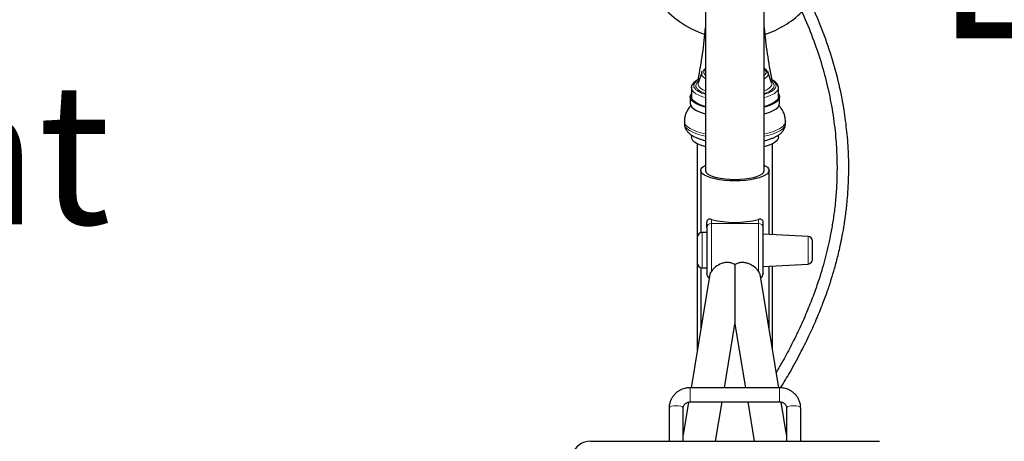
# Model space of a CAD drawing. Units: millimetres. Extents: x 19 to 6079, y 22 to 2984.
# Drawn here: x 2945 to 3364, y 1811 to 1991 of the extents above; entities that cross this region are included whole.
import ezdxf

# ---------------------------------------------------------------- set-up
doc = ezdxf.new("R2010")
doc.units = ezdxf.units.MM
doc.header["$LTSCALE"] = 30
doc.linetypes.add('SLD-Solid', pattern=[0])
doc.layers.add('-FORMAT-', color=7, linetype='SLD-Solid')
doc.styles.add('SLDTEXTSTYLE2', font='TXT', dxfattribs={"width": 0.7})
doc.dimstyles.new('SLDDIMSTYLE0', dxfattribs={"dimtxt": 60, "dimasz": 75, "dimexe": 0, "dimexo": 0.0625, "dimgap": 15, "dimtad": 1, "dimdec": 0, "dimrnd": 1e-09, "dimzin": 12, "dimdsep": 46, "dimtxsty": 'SLDTEXTSTYLE2', "dimsah": 1, "dimcen": 0.09, "dimadec": 0, "dimazin": 3, "dimtfac": 1, "dimtdec": 0, "dimtofl": 0, "dimtmove": 0, "dimatfit": 3, "dimfxl": 1, "dimfrac": 2, "dimtolj": 1, "dimtzin": 12, "dimarcsym": 0})
doc.dimstyles.new('SLDDIMSTYLE1', dxfattribs={"dimtxt": 60, "dimasz": 75, "dimexe": 0, "dimexo": 0.0625, "dimgap": 15, "dimtad": 1, "dimdec": 0, "dimrnd": 1e-09, "dimzin": 12, "dimdsep": 46, "dimtxsty": 'SLDTEXTSTYLE2', "dimsah": 1, "dimcen": 0.09, "dimadec": 0, "dimazin": 3, "dimtfac": 1, "dimtdec": 0, "dimtmove": 0, "dimatfit": 0, "dimfxl": 1, "dimfrac": 2, "dimtolj": 1, "dimtzin": 12, "dimarcsym": 0})

# ---------------------------------------------------------------- blocks, each defined once
blk = doc.blocks.new('_D_1')
at = {"layer": '-FORMAT-', "color": 7}
for p, q in [((2924.67, 1150.36), (2924.67, 2498.76)), ((3249.67, 2219.8), (3249.67, 2498.76)), ((2924.67, 2468.76), (2774.67, 2468.76)), ((3249.67, 2468.76), (2924.67, 2468.76)), ((3249.67, 2468.76), (3399.67, 2468.76))]:
    blk.add_line(p, q, dxfattribs=at)
for points in [[(2924.67, 2468.76), (2849.67, 2480.76), (2849.67, 2456.76)], [(3249.67, 2468.76), (3324.67, 2456.76), (3324.67, 2480.76)]]:
    blk.add_solid(points, dxfattribs=at)
at = {"layer": '-FORMAT-', "color": 7, "insert": (3029.55, 2546.11), "char_height": 60, "attachment_point": 1, "style": 'SLDTEXTSTYLE2'}
blk.add_mtext('325', dxfattribs=at)
blk = doc.blocks.new('_D_2')
at = {"layer": '-FORMAT-', "color": 7}
for p, q in [((3249.67, 2219.8), (3249.67, 2498.76)), ((3899.67, 1168.82), (3899.67, 2498.76)), ((3249.67, 2468.76), (3899.67, 2468.76))]:
    blk.add_line(p, q, dxfattribs=at)
for points in [[(3249.67, 2468.76), (3324.67, 2456.76), (3324.67, 2480.76)], [(3899.67, 2468.76), (3824.67, 2480.76), (3824.67, 2456.76)]]:
    blk.add_solid(points, dxfattribs=at)
at = {"layer": '-FORMAT-', "color": 7, "insert": (3517.05, 2546.11), "char_height": 60, "attachment_point": 1, "style": 'SLDTEXTSTYLE2'}
blk.add_mtext('650', dxfattribs=at)
blk = doc.blocks.new('SW_NOTE_0_3')
at = {"layer": '-FORMAT-', "color": 0, "insert": (197.45, 81.86), "char_height": 63.5, "attachment_point": 2, "style": 'SLDTEXTSTYLE2'}
blk.add_mtext('ECF optional', dxfattribs=at)
blk = doc.blocks.new('_D_10')
at = {"layer": '-FORMAT-', "color": 7}
for p, q in [((2538.39, 1760.54), (2423.92, 1886.27)), ((2423.92, 1886.27), (2860.84, 1886.27)), ((2713.39, 1073.36), (2713.39, 1790.54)), ((2363.39, 1760.54), (2213.39, 1760.54)), ((2713.39, 1760.54), (2363.39, 1760.54)), ((2713.39, 1760.54), (2863.39, 1760.54))]:
    blk.add_line(p, q, dxfattribs=at)
for points in [[(2363.39, 1760.54), (2288.39, 1772.54), (2288.39, 1748.54)], [(2713.39, 1760.54), (2788.39, 1748.54), (2788.39, 1772.54)]]:
    blk.add_solid(points, dxfattribs=at)
at = {"layer": '-FORMAT-', "color": 7, "char_height": 60, "attachment_point": 1, "style": 'SLDTEXTSTYLE2'}
for s, insert in [('350', (2584.76, 2057.94)), ('For movement', (2423.92, 1963.61))]:
    blk.add_mtext(s, dxfattribs=dict(at, insert=insert))

msp = doc.modelspace()

# ---------------------------------------------------------------- linework, layer by layer
at = {"color": 7, "linetype": 'SLD-Solid'}
for p, q in [((3237.17, 2068.59), (3237.17, 1926.45)), ((3262.17, 1926.45), (3262.17, 2068.59)), ((3236.23, 1969), (3236.35, 1969.11)), ((3235.53, 1968.03), (3234.08, 1963.69)), ((3263.82, 1968.03), (3263.6, 1968.38)), ((3265.27, 1963.69), (3263.82, 1968.03)), ((3231.17, 1961.59), (3231.23, 1962.02)), ((3231.17, 1961.59), (3231.17, 1957.78)), ((3268.17, 1961.67), (3268.17, 1961.61)), ((3268.17, 1957.78), (3268.17, 1961.59)), ((3230.67, 1957.78), (3230.67, 1954.92)), ((3230.89, 1958.66), (3231.17, 1959.21)), ((3268.17, 1959.21), (3268.45, 1958.66)), ((3268.67, 1954.92), (3268.67, 1957.78)), ((3271.17, 1947.47), (3271.17, 1947.3)), ((3228.17, 1947.3), (3228.17, 1946.35)), ((3271.17, 1946.35), (3271.17, 1947.3)), ((3231.17, 1941.54), (3231.17, 1940.63)), ((3268.17, 1940.63), (3268.17, 1941.53)), ((3233.67, 1937.8), (3233.67, 1898.2)), ((3265.67, 1899.19), (3265.67, 1937.8)), ((3235.17, 1926.45), (3235.17, 1899.96)), ((3264.17, 1899.27), (3264.17, 1926.45)), ((3237.67, 1902.05), (3237.67, 1904.45)), ((3261.67, 1902.05), (3261.67, 1904.45)), ((3237.67, 1900.03), (3235.67, 1900.03)), ((3280.78, 1898.4), (3261.67, 1899.4)), ((3233.67, 1886.85), (3233.67, 1850.18)), ((3235.17, 1885.09), (3235.17, 1859.24)), ((3235.67, 1885.03), (3237.67, 1885.03)), ((3261.67, 1885.66), (3280.78, 1886.66)), ((3264.17, 1859.24), (3264.17, 1885.79)), ((3265.67, 1850.18), (3265.67, 1885.86)), ((3239, 1882.33), (3231, 1834.03)), ((3268.35, 1834.03), (3260.35, 1882.33)), ((3245.19, 1834.03), (3249.67, 1861.11)), ((3249.67, 1861.11), (3254.16, 1834.03)), ((3268.67, 1834.03), (3230.67, 1834.03)), ((3229.99, 1827.95), (3227.67, 1813.94)), ((3230.67, 1828.03), (3268.67, 1828.03)), ((3241.42, 1811.26), (3244.2, 1828.03)), ((3255.15, 1828.03), (3257.93, 1811.26)), ((3271.67, 1813.94), (3269.36, 1827.93)), ((3221.67, 1825.39), (3221.67, 1811.26)), ((3227.67, 1811.26), (3227.67, 1825.39)), ((3271.67, 1825.39), (3271.67, 1811.26)), ((3277.67, 1811.26), (3277.67, 1825.39)), ((3188.18, 1811.26), (3311.17, 1811.26))]:
    msp.add_line(p, q, dxfattribs=at)
at = {"color": 8, "linetype": 'SLD-Solid', "lineweight": 18}
for p, q in [((3239.67, 1905.63), (3239.67, 1903.96)), ((3259.67, 1903.96), (3259.67, 1905.63)), ((3239.67, 1903.96), (3239.67, 1883.67)), ((3259.67, 1903.96), (3239.67, 1903.96)), ((3259.67, 1883.67), (3259.67, 1903.96)), ((3235.67, 1900.03), (3235.67, 1892.5)), ((3280.78, 1892.51), (3280.78, 1898.4)), ((3235.67, 1892.5), (3235.67, 1885.03)), ((3280.78, 1886.66), (3280.78, 1892.51)), ((3230.67, 1834.03), (3230.67, 1832.05)), ((3230.67, 1832.05), (3230.67, 1828.03)), ((3268.67, 1834.03), (3268.67, 1832.05)), ((3268.67, 1832.05), (3268.67, 1828.03))]:
    msp.add_line(p, q, dxfattribs=at)
at = {"color": 7, "linetype": 'SLD-Solid', "flags": 128}
for points in [[(3235.53, 1968.03), (3235.63, 1968.27), (3235.91, 1968.67)], [(3263.47, 1968.64), (3263.72, 1968.27), (3263.82, 1968.03)], [(3237.17, 1953.41), (3236.61, 1953.57), (3234.84, 1954.16), (3233.35, 1954.81), (3232.17, 1955.53), (3231.32, 1956.28), (3230.82, 1957.06), (3230.68, 1957.86), (3230.89, 1958.66)], [(3237.17, 1953.62), (3235.93, 1954), (3234.34, 1954.62), (3233.05, 1955.3), (3232.08, 1956.03), (3231.46, 1956.8), (3231.19, 1957.58), (3231.17, 1957.78)], [(3268.45, 1958.66), (3268.67, 1957.86), (3268.53, 1957.06), (3268.03, 1956.28), (3267.18, 1955.53), (3266, 1954.81), (3264.51, 1954.16), (3262.74, 1953.57), (3262.17, 1953.41)], [(3268.17, 1957.93), (3268.16, 1957.58), (3267.89, 1956.8), (3267.27, 1956.03), (3266.3, 1955.3), (3265.01, 1954.62), (3263.42, 1954), (3262.17, 1953.62)], [(3230.67, 1954.92), (3230.82, 1954.21), (3231.32, 1953.42), (3232.17, 1952.67), (3233.35, 1951.96), (3234.84, 1951.3), (3236.61, 1950.71), (3237.17, 1950.56)], [(3262.17, 1950.56), (3262.74, 1950.71), (3264.51, 1951.3), (3266, 1951.96), (3267.18, 1952.67), (3268.03, 1953.42), (3268.53, 1954.21), (3268.67, 1954.92)], [(3237.17, 1936.48), (3236.82, 1936.58), (3235.1, 1937.16), (3233.65, 1937.81), (3232.52, 1938.52), (3231.72, 1939.27), (3231.28, 1940.04), (3231.17, 1940.63)], [(3268.17, 1940.63), (3268.07, 1940.04), (3267.63, 1939.27), (3266.83, 1938.52), (3265.7, 1937.81), (3264.25, 1937.16), (3262.53, 1936.58), (3262.17, 1936.48)], [(3262.17, 1928.69), (3262.59, 1928.46), (3263.47, 1927.82), (3264, 1927.14), (3264.17, 1926.45), (3264, 1925.76), (3263.47, 1925.09), (3262.59, 1924.45), (3261.41, 1923.85), (3259.93, 1923.33), (3258.2, 1922.88), (3256.26, 1922.51), (3254.16, 1922.25), (3251.94, 1922.09), (3249.67, 1922.03), (3247.41, 1922.09), (3245.19, 1922.25), (3243.09, 1922.51), (3241.15, 1922.88), (3239.42, 1923.33), (3237.94, 1923.85), (3236.76, 1924.45), (3235.88, 1925.09), (3235.35, 1925.76), (3235.17, 1926.45), (3235.35, 1927.14), (3235.88, 1927.82), (3236.76, 1928.46), (3237.17, 1928.69)], [(3237.17, 1926.45), (3237.19, 1926.29), (3237.46, 1925.65), (3238.08, 1925.03), (3239.03, 1924.45), (3240.29, 1923.93), (3241.82, 1923.49), (3243.58, 1923.13), (3245.51, 1922.86), (3247.56, 1922.7), (3249.67, 1922.64)], [(3249.67, 1922.64), (3251.79, 1922.7), (3253.84, 1922.86), (3255.77, 1923.13), (3257.53, 1923.49), (3259.06, 1923.93), (3260.32, 1924.45), (3261.27, 1925.03), (3261.89, 1925.65), (3262.16, 1926.29), (3262.17, 1926.45)]]:
    msp.add_lwpolyline(points, dxfattribs=at)
at = {"color": 8, "linetype": 'SLD-Solid', "lineweight": 18, "flags": 128}
for points in [[(3237.17, 1965.52), (3237, 1965.62), (3236.15, 1966.25), (3235.63, 1966.91), (3235.45, 1967.59), (3235.53, 1968.03)], [(3263.82, 1968.03), (3263.9, 1967.59), (3263.72, 1966.91), (3263.2, 1966.25), (3262.35, 1965.62), (3262.17, 1965.52)], [(3237.17, 1957.43), (3235.93, 1957.81), (3234.34, 1958.43), (3233.05, 1959.11), (3232.08, 1959.84), (3231.46, 1960.61), (3231.19, 1961.39), (3231.17, 1961.59)], [(3234.07, 1963.67), (3234.04, 1963.56), (3234.04, 1962.85), (3234.39, 1962.14), (3235.08, 1961.46), (3236.09, 1960.81), (3237.17, 1960.32)], [(3262.17, 1960.32), (3263.25, 1960.81), (3264.27, 1961.46), (3264.96, 1962.14), (3265.31, 1962.85), (3265.31, 1963.56), (3265.27, 1963.69)], [(3268.17, 1961.61), (3268.16, 1961.39), (3267.89, 1960.61), (3267.27, 1959.84), (3266.3, 1959.11), (3265.01, 1958.43), (3263.42, 1957.81), (3262.17, 1957.43)], [(3237.17, 1941.97), (3235.74, 1942.31), (3233.76, 1942.89), (3232.04, 1943.55), (3230.61, 1944.27), (3229.5, 1945.04), (3228.71, 1945.84), (3228.27, 1946.67), (3228.17, 1947.3)], [(3237.17, 1941.01), (3235.74, 1941.36), (3233.76, 1941.94), (3232.04, 1942.6), (3230.61, 1943.32), (3229.5, 1944.08), (3228.71, 1944.89), (3228.27, 1945.72), (3228.17, 1946.35)], [(3271.17, 1947.3), (3271.08, 1946.67), (3270.64, 1945.84), (3269.85, 1945.04), (3268.74, 1944.27), (3267.31, 1943.55), (3265.59, 1942.89), (3263.61, 1942.31), (3262.17, 1941.97)], [(3271.17, 1946.35), (3271.08, 1945.72), (3270.64, 1944.89), (3269.85, 1944.08), (3268.74, 1943.32), (3267.31, 1942.6), (3265.59, 1941.94), (3263.61, 1941.36), (3262.17, 1941.01)], [(3221.67, 1825.39), (3221.72, 1825.56), (3222.08, 1825.9), (3222.75, 1826.17), (3223.65, 1826.34), (3224.67, 1826.4), (3225.7, 1826.34), (3226.6, 1826.17), (3227.27, 1825.9), (3227.63, 1825.56), (3227.67, 1825.39)], [(3277.67, 1825.39), (3277.63, 1825.56), (3277.27, 1825.9), (3276.6, 1826.17), (3275.7, 1826.34), (3274.67, 1826.4), (3273.65, 1826.34), (3272.75, 1826.17), (3272.08, 1825.9), (3271.72, 1825.56), (3271.67, 1825.39)]]:
    msp.add_lwpolyline(points, dxfattribs=at)
at = {"color": 7, "linetype": 'SLD-Solid'}
for centre, radius, start, end in [((3249.67, 2022.88), 40.62, 116.1825, 251.7), ((3249.67, 2022.88), 40.62, 288.3001, 314.5657), ((3064.95, 2000.57), 172.73, 348.1484, 355.5848), ((3434.4, 2000.57), 172.74, 184.4152, 191.8602), ((3249.67, 1944.73), 40.36, 255.6528, 284.3472), ((3235.67, 1898.03), 2, 90, 180), ((3280.67, 1896.4), 2, 0, 87), ((3235.67, 1887.03), 2, 180, 270), ((3280.67, 1888.65), 2, 273, 0), ((3239.67, 1882.53), 2, 180, 242.0475), ((3259.67, 1882.53), 2, 297.9525, 0), ((3188.18, 1803.26), 8, 89.9999, 160.3786)]:
    msp.add_arc(centre, radius, start, end, dxfattribs=at)
at = {"color": 8, "linetype": 'SLD-Solid', "lineweight": 18}
for centre, start, end in [((3239.63, 1902), 88.6371, 178.5689), ((3259.72, 1902), 1.4311, 91.3629)]:
    msp.add_arc(centre, 1.95, start, end, dxfattribs=at)
at = {"color": 7, "linetype": 'SLD-Solid'}
for points, knots in [([(3269.12, 1833.99), (3270.47, 1836.22), (3273.34, 1840.97), (3277.35, 1848.33), (3281.08, 1855.77), (3284.21, 1862.7), (3286.8, 1869.04), (3288.91, 1874.77), (3290.63, 1879.94), (3291.89, 1884.15), (3292.82, 1887.55), (3293.57, 1890.47), (3294.35, 1893.77), (3295.19, 1897.75), (3296.06, 1902.51), (3296.86, 1907.88), (3297.65, 1914.97), (3298.15, 1923.5), (3298.09, 1933.31), (3297.42, 1942.9), (3296.05, 1953.31), (3293.79, 1964.53), (3290.42, 1976.48), (3286.54, 1987.23), (3282.37, 1996.95), (3278.03, 2005.8), (3273.11, 2014.65), (3267.86, 2023.22), (3264.02, 2028.63), (3262.17, 2031.22)], [0, 0, 0, 0, 0.0423914, 0.0905333, 0.1343965, 0.1739718, 0.2087225, 0.239474, 0.2663175, 0.2900876, 0.3044149, 0.3180216, 0.3339633, 0.3534658, 0.3764827, 0.4029039, 0.4300526, 0.4761429, 0.5206491, 0.5637882, 0.6060347, 0.661835, 0.7172944, 0.7730094, 0.8163267, 0.8611926, 0.9076661, 0.9556717, 1, 1, 1, 1]), ([(3262.17, 2022.55), (3264.1, 2019.57), (3268.09, 2013.42), (3273.52, 2003.67), (3278.51, 1993.44), (3282.81, 1983.03), (3286.39, 1972.52), (3289.23, 1961.93), (3291.32, 1951.3), (3292.55, 1941.36), (3293.1, 1932.29), (3293.13, 1924.29), (3292.77, 1916.9), (3292.12, 1910.2), (3291.27, 1904.18), (3290.31, 1898.81), (3289.26, 1893.91), (3288.12, 1889.26), (3286.82, 1884.6), (3285.22, 1879.43), (3283.15, 1873.49), (3280.47, 1866.68), (3277.31, 1859.51), (3273.8, 1852.37), (3270.45, 1846.06), (3268.21, 1842.26), (3267.25, 1840.65)], [0, 0, 0, 0, 0.053624, 0.110976, 0.167788, 0.22341, 0.277916, 0.331454, 0.384243, 0.436579, 0.478352, 0.518515, 0.555611, 0.58974, 0.620936, 0.649192, 0.674703, 0.699862, 0.725325, 0.752548, 0.788014, 0.82894, 0.874942, 0.921255, 0.966621, 1, 1, 1, 1]), ([(3237.17, 1969.75), (3236.94, 1969.64), (3236.62, 1969.5), (3236.51, 1969.32), (3236.48, 1969.27)], [0, 0, 0, 0, 0.7548884, 1, 1, 1, 1]), ([(3263.6, 1968.38), (3263.47, 1968.63), (3263.2, 1969.16), (3262.53, 1969.6), (3262.17, 1969.84)], [0, 0, 0, 0, 0.463775, 1, 1, 1, 1]), ([(3234.66, 1965.44), (3234.65, 1965.43), (3234.26, 1965.27), (3233.63, 1964.91), (3232.78, 1964.36), (3232.1, 1963.75), (3231.58, 1963.07), (3231.25, 1962.4), (3231.22, 1961.94), (3231.21, 1961.76)], [0, 0, 0, 0, 0.005585, 0.182912, 0.359569, 0.535999, 0.710891, 0.883583, 1, 1, 1, 1]), ([(3268.16, 1961.63), (3268.17, 1961.65), (3268.21, 1961.99), (3268, 1962.63), (3267.53, 1963.45), (3266.83, 1964.16), (3265.93, 1964.79), (3265.21, 1965.21), (3264.75, 1965.4), (3264.69, 1965.43)], [0, 0, 0, 0, 0.0142285, 0.2084452, 0.3974883, 0.5937512, 0.7850468, 0.9736948, 1, 1, 1, 1]), ([(3230.99, 1954.02), (3230.91, 1953.94), (3230.44, 1953.51), (3229.74, 1952.54), (3228.93, 1951.11), (3228.41, 1949.54), (3228.16, 1948.24), (3228.2, 1947.49), (3228.21, 1947.29)], [0, 0, 0, 0, 0.049462, 0.270247, 0.487484, 0.70466, 0.923468, 1, 1, 1, 1]), ([(3271.14, 1947.31), (3271.14, 1947.68), (3271.14, 1948.63), (3270.78, 1950.15), (3270.11, 1951.73), (3269.26, 1953.07), (3268.6, 1953.76), (3268.3, 1954.07)], [0, 0, 0, 0, 0.143985, 0.368536, 0.600462, 0.818924, 1, 1, 1, 1]), ([(3228.21, 1946.36), (3228.2, 1946.23), (3228.16, 1945.68), (3228.42, 1944.73), (3228.96, 1943.62), (3229.77, 1942.61), (3230.82, 1941.72), (3232.07, 1940.94), (3233.46, 1940.28), (3234.99, 1939.71), (3236.23, 1939.32), (3237.01, 1939.14), (3237.17, 1939.1)], [0, 0, 0, 0, 0.032212, 0.135901, 0.237054, 0.348758, 0.47418, 0.603649, 0.725504, 0.846226, 0.966565, 1, 1, 1, 1]), ([(3262.17, 1939.09), (3262.56, 1939.19), (3263.47, 1939.42), (3264.79, 1939.86), (3266.15, 1940.39), (3267.38, 1941), (3268.49, 1941.7), (3269.45, 1942.49), (3270.24, 1943.4), (3270.81, 1944.42), (3271.14, 1945.43), (3271.14, 1946.09), (3271.14, 1946.36)], [0, 0, 0, 0, 0.0780539, 0.1872741, 0.2974744, 0.408771, 0.521246, 0.6331565, 0.7393721, 0.838337, 0.933629, 1, 1, 1, 1]), ([(3239.67, 1905.63), (3239.43, 1905.68), (3238.95, 1905.78), (3238.33, 1905.64), (3237.93, 1905.32), (3237.71, 1904.89), (3237.69, 1904.59), (3237.67, 1904.45)], [0, 0, 0, 0, 0.253913, 0.510347, 0.758661, 0.881017, 1, 1, 1, 1]), ([(3261.67, 1904.45), (3261.66, 1904.59), (3261.64, 1904.89), (3261.42, 1905.32), (3261.01, 1905.64), (3260.4, 1905.78), (3259.92, 1905.68), (3259.67, 1905.63)], [0, 0, 0, 0, 0.118983, 0.241339, 0.489653, 0.746087, 1, 1, 1, 1]), ([(3237.67, 1902.05), (3237.67, 1901.83), (3237.67, 1901.39), (3237.67, 1900.29), (3237.67, 1898.86), (3237.67, 1897.14), (3237.67, 1895.22), (3237.67, 1893.23), (3237.67, 1891.29), (3237.67, 1889.46), (3237.67, 1887.74), (3237.67, 1886.12), (3237.67, 1884.7), (3237.67, 1883.57), (3237.67, 1882.84), (3237.67, 1882.51), (3237.67, 1882.56), (3237.67, 1882.57)], [0, 0, 0, 0, 0.064634, 0.1331396, 0.2044932, 0.2773611, 0.350229, 0.4215826, 0.4900882, 0.5547222, 0.6193562, 0.6878618, 0.7592154, 0.8320833, 0.9049511, 0.9763048, 1, 1, 1, 1]), ([(3261.67, 1882.57), (3261.67, 1882.56), (3261.67, 1882.51), (3261.67, 1882.84), (3261.67, 1883.57), (3261.67, 1884.7), (3261.67, 1886.12), (3261.67, 1887.74), (3261.67, 1889.46), (3261.67, 1891.29), (3261.67, 1893.23), (3261.67, 1895.22), (3261.67, 1897.14), (3261.67, 1898.86), (3261.67, 1900.29), (3261.67, 1901.39), (3261.67, 1901.83), (3261.67, 1902.05)], [0, 0, 0, 0, 0.0236952, 0.0950489, 0.1679167, 0.2407846, 0.3121382, 0.3806438, 0.4452778, 0.5099118, 0.5784174, 0.649771, 0.7226389, 0.7955068, 0.8668604, 0.935366, 1, 1, 1, 1]), ([(3233.67, 1898.02), (3233.67, 1898.02), (3233.67, 1898.15), (3233.67, 1897.79), (3233.67, 1897.16), (3233.67, 1896.43), (3233.67, 1895.55), (3233.67, 1894.27), (3233.67, 1893.2), (3233.67, 1892.51)], [0, 0, 0, 0, 0.0018, 0.240826, 0.369498, 0.5009, 0.632302, 0.760974, 1, 1, 1, 1]), ([(3282.67, 1892.52), (3282.67, 1893), (3282.67, 1893.75), (3282.67, 1894.66), (3282.67, 1895.28), (3282.67, 1895.78), (3282.67, 1896.26), (3282.67, 1896.35), (3282.67, 1896.4)], [0, 0, 0, 0, 0.239457, 0.368361, 0.5, 0.631639, 0.760543, 1, 1, 1, 1]), ([(3233.67, 1892.51), (3233.67, 1891.82), (3233.67, 1890.75), (3233.67, 1889.48), (3233.67, 1888.6), (3233.67, 1887.89), (3233.67, 1887.21), (3233.67, 1887.1), (3233.67, 1887.03)], [0, 0, 0, 0, 0.2398894, 0.3690261, 0.5009032, 0.6327803, 0.761917, 1, 1, 1, 1]), ([(3282.67, 1888.65), (3282.67, 1888.7), (3282.67, 1888.78), (3282.67, 1889.26), (3282.67, 1889.76), (3282.67, 1890.38), (3282.67, 1891.28), (3282.67, 1892.03), (3282.67, 1892.52)], [0, 0, 0, 0, 0.239457, 0.368361, 0.5, 0.631639, 0.760543, 1, 1, 1, 1]), ([(3249.67, 1886.4), (3249.24, 1886.62), (3248.37, 1887.06), (3246.9, 1887.34), (3245.41, 1887.29), (3243.49, 1886.78), (3241.3, 1885.52), (3240.21, 1884.29), (3239.67, 1883.67)], [0, 0, 0, 0, 0.126514, 0.250704, 0.368738, 0.498545, 0.750824, 1, 1, 1, 1]), ([(3259.67, 1883.67), (3259.14, 1884.29), (3258.05, 1885.52), (3255.88, 1886.77), (3253.96, 1887.28), (3252.47, 1887.35), (3250.99, 1887.06), (3250.11, 1886.62), (3249.67, 1886.4)], [0, 0, 0, 0, 0.248985, 0.501307, 0.626891, 0.748788, 0.873222, 1, 1, 1, 1]), ([(3249.67, 1886.4), (3249.67, 1884.7), (3249.67, 1881.54), (3249.67, 1876.92), (3249.67, 1872.8), (3249.67, 1869.13), (3249.67, 1866.14), (3249.67, 1863.83), (3249.67, 1862.34), (3249.67, 1861.62), (3249.67, 1861.37), (3249.67, 1861.23), (3249.67, 1861.15), (3249.67, 1861.1), (3249.67, 1861.12), (3249.67, 1861.13)], [0, 0, 0, 0, 0.203184, 0.377616, 0.54562, 0.683483, 0.798287, 0.883319, 0.9406, 0.961242, 0.970244, 0.978779, 0.987263, 0.996112, 1, 1, 1, 1]), ([(3239.67, 1883.67), (3239.47, 1883.39), (3239.13, 1882.9), (3239.06, 1882.49), (3239.03, 1882.32)], [0, 0, 0, 0, 0.578848, 1, 1, 1, 1]), ([(3260.31, 1882.32), (3260.29, 1882.48), (3260.23, 1882.89), (3259.88, 1883.38), (3259.67, 1883.67)], [0, 0, 0, 0, 0.395116, 1, 1, 1, 1]), ([(3230.67, 1834.03), (3230.11, 1834), (3229.31, 1833.96), (3228.15, 1833.7), (3227.17, 1833.38), (3226.05, 1832.84), (3224.97, 1832.12), (3223.96, 1831.2), (3223.07, 1830.09), (3222.36, 1828.81), (3221.88, 1827.38), (3221.66, 1826.21), (3221.7, 1825.54), (3221.71, 1825.39)], [0, 0, 0, 0, 0.120939, 0.171212, 0.254563, 0.341657, 0.435578, 0.534239, 0.636917, 0.743164, 0.852845, 0.966108, 1, 1, 1, 1]), ([(3277.64, 1825.39), (3277.64, 1825.77), (3277.63, 1826.71), (3277.26, 1828.12), (3276.61, 1829.57), (3275.72, 1830.83), (3274.65, 1831.91), (3273.44, 1832.77), (3272.26, 1833.35), (3271.17, 1833.71), (3270.01, 1833.97), (3269.18, 1834.01), (3268.67, 1834.03)], [0, 0, 0, 0, 0.083436, 0.205501, 0.317488, 0.429062, 0.539547, 0.647231, 0.74638, 0.821005, 0.892924, 1, 1, 1, 1]), ([(3227.71, 1825.39), (3227.7, 1825.49), (3227.67, 1825.85), (3227.88, 1826.43), (3228.31, 1827.06), (3228.84, 1827.5), (3229.39, 1827.79), (3229.98, 1827.99), (3230.42, 1828.01), (3230.67, 1828.03)], [0, 0, 0, 0, 0.0789512, 0.2794564, 0.4593677, 0.6202758, 0.7322926, 0.8474701, 1, 1, 1, 1]), ([(3268.67, 1828.03), (3269, 1828), (3269.46, 1827.97), (3270.08, 1827.74), (3270.56, 1827.47), (3271.05, 1827.04), (3271.43, 1826.49), (3271.66, 1825.92), (3271.65, 1825.54), (3271.64, 1825.39)], [0, 0, 0, 0, 0.195013, 0.274263, 0.406727, 0.54733, 0.704298, 0.87957, 1, 1, 1, 1])]:
    msp.add_open_spline(points, degree=3, knots=knots, dxfattribs=at)
at = {"color": 8, "linetype": 'SLD-Solid', "lineweight": 18}
for points, knots in [([(3237.17, 1966.94), (3236.97, 1967.13), (3236.51, 1967.56), (3236.35, 1968.25), (3236.51, 1968.95), (3236.97, 1969.38), (3237.17, 1969.57)], [0, 0, 0, 0, 0.224617, 0.5, 0.775383, 1, 1, 1, 1]), ([(3262.17, 1969.57), (3262.38, 1969.38), (3262.84, 1968.95), (3263, 1968.25), (3262.84, 1967.56), (3262.38, 1967.13), (3262.17, 1966.94)], [0, 0, 0, 0, 0.224617, 0.5, 0.775383, 1, 1, 1, 1]), ([(3237.17, 1958.81), (3236.42, 1959.07), (3234.88, 1959.6), (3233.32, 1960.55), (3232.38, 1961.54), (3232.07, 1962.54), (3232.39, 1963.53), (3233.18, 1964.44), (3234.16, 1964.97), (3234.58, 1965.19)], [0, 0, 0, 0, 0.1502664, 0.3060186, 0.4555541, 0.5966386, 0.7377231, 0.8872586, 1, 1, 1, 1]), ([(3237.17, 1959.23), (3236.68, 1959.4), (3235.45, 1959.83), (3234.14, 1960.65), (3233.23, 1961.59), (3232.94, 1962.54), (3233.27, 1963.48), (3233.75, 1964.14), (3234.3, 1964.46), (3234.34, 1964.48)], [0, 0, 0, 0, 0.1224732, 0.3046277, 0.4795117, 0.6445121, 0.8095126, 0.9843966, 1, 1, 1, 1]), ([(3264.77, 1965.19), (3265.19, 1964.97), (3266.17, 1964.44), (3266.96, 1963.53), (3267.28, 1962.54), (3266.97, 1961.54), (3266.03, 1960.55), (3264.47, 1959.6), (3262.93, 1959.07), (3262.17, 1958.81)], [0, 0, 0, 0, 0.112741, 0.262277, 0.403361, 0.544446, 0.693981, 0.849734, 1, 1, 1, 1]), ([(3265.01, 1964.48), (3265.05, 1964.46), (3265.6, 1964.14), (3266.08, 1963.48), (3266.41, 1962.54), (3266.12, 1961.59), (3265.21, 1960.65), (3263.9, 1959.83), (3262.67, 1959.4), (3262.17, 1959.23)], [0, 0, 0, 0, 0.015603, 0.190487, 0.355488, 0.520488, 0.695372, 0.877527, 1, 1, 1, 1])]:
    msp.add_open_spline(points, degree=3, knots=knots, dxfattribs=at)

# ---------------------------------------------------------------- block references
at = {"layer": '-FORMAT-', "color": 7}
msp.add_blockref('SW_NOTE_0_3', (3395.18, 1964.32), dxfattribs=at)

# ---------------------------------------------------------------- dimensions: what is measured, and where the dimension line sits
for base, p2, dimstyle, picture, middle in [((2924.67, 2468.76), (2924.67, 1120.36), 'SLDDIMSTYLE1', '_D_1', (3087.17, 2468.76)), ((3899.67, 2468.76), (3899.67, 1138.82), 'SLDDIMSTYLE0', '_D_2', (3574.67, 2468.76))]:
    dim = msp.add_linear_dim(base=base, p1=(3249.67, 2189.8), p2=p2, dimstyle=dimstyle, dxfattribs=at)
    dim.commit()
    dim.dimension.update_dxf_attribs({"geometry": picture, "text_midpoint": middle, "dimtype": 160})
dim = msp.add_linear_dim(base=(2363.39, 1760.54), p1=(2713.39, 1043.36), p2=(2363.39, 2374.41), text='<>\\PFor movement', dimstyle='SLDDIMSTYLE1', dxfattribs=at)
dim.commit()
dim.dimension.update_dxf_attribs({"geometry": '_D_10', "text_midpoint": (2538.39, 1760.54), "dimtype": 160})

doc.saveas('drawing.dxf')
